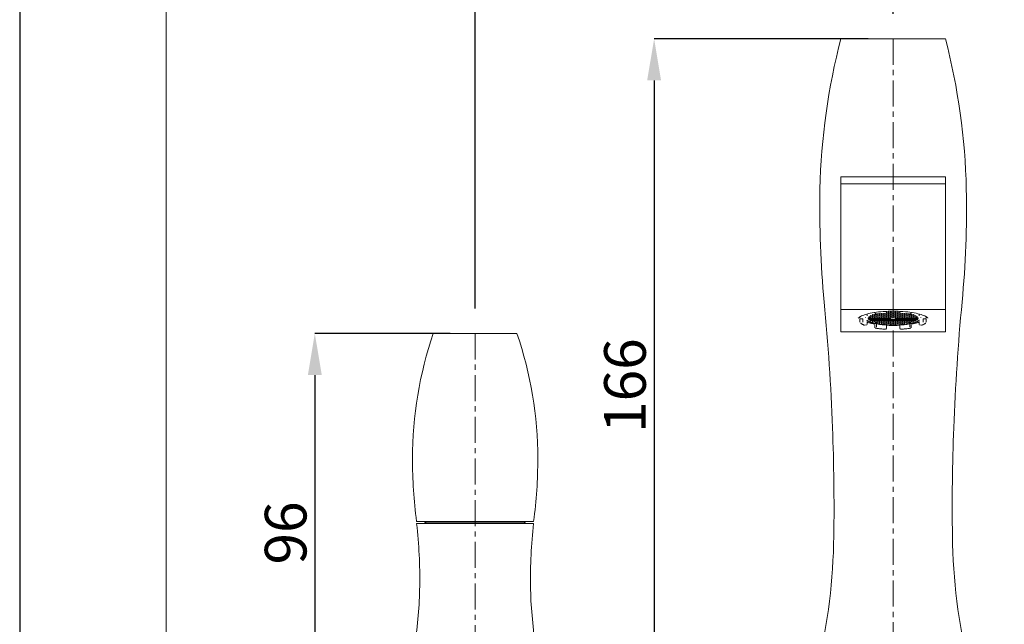
# Model space of a CAD drawing. Units: inches. Extents: x -366 to 474, y -933 to 255.
# Drawn here: x -366 to -130, y -56 to 89 of the extents above; entities that cross this region are included whole.
import ezdxf

# ---------------------------------------------------------------- set-up
doc = ezdxf.new("R2010")
doc.units = ezdxf.units.IN
doc.header["$MEASUREMENT"] = 0
doc.linetypes.add('CENTER1', pattern=[10, 6.25, -1.25, 1.25, -1.25])
for name, color, linetype, lineweight in [('中心線', 1, 'Continuous', 0), ('図面枠', 6, 'Continuous', 20), ('細線', 7, 'Continuous', 9)]:
    doc.layers.add(name, color=color, linetype=linetype, lineweight=lineweight)
doc.layers.add('寸法線', color=3, linetype='Continuous')
doc.styles.add('japanese', font='romans.shx', dxfattribs={"bigfont": 'bigfont.shx'})
doc.dimstyles.new('カタログS4', dxfattribs={"dimtxt": 10, "dimasz": 10, "dimexe": 0, "dimexo": 6, "dimgap": 2, "dimtad": 1, "dimdec": 0, "dimdsep": 46, "dimtxsty": 'japanese', "dimcen": 2.5, "dimadec": 0, "dimazin": 0, "dimtfac": 1, "dimtdec": 0, "dimtmove": 2, "dimatfit": 3, "dimfxl": 1, "dimtolj": 1, "dimarcsym": 0})

# ---------------------------------------------------------------- blocks, each defined once
blk = doc.blocks.new('*D0')
at = {"layer": 'Defpoints', "color": 0, "linetype": 'Continuous'}
for p in [(-257.21, 13.89), (-295.67, -81.88), (-280.02, -81.88)]:
    blk.add_point(p, dxfattribs=at)
at = {"layer": '寸法線', "color": 0, "linetype": 'Continuous', "lineweight": -2}
for p, q in [((-263.21, 13.89), (-295.67, 13.89)), ((-295.67, 3.89), (-295.67, -71.88)), ((-286.02, -81.88), (-295.67, -81.88))]:
    blk.add_line(p, q, dxfattribs=at)
at = {"layer": '寸法線', "color": 0, "linetype": 'Continuous'}
for points in [[(-297.34, 3.89), (-294, 3.89), (-295.67, 13.89)], [(-297.34, -71.88), (-294, -71.88), (-295.67, -81.88)]]:
    blk.add_solid(points, dxfattribs=at)
at = {"layer": '寸法線', "color": 0, "linetype": 'Continuous', "insert": (-302.67, -33.99), "char_height": 10, "attachment_point": 5, "rotation": 90, "style": 'japanese'}
blk.add_mtext('\\A1;96', dxfattribs=at)
blk = doc.blocks.new('*D1')
at = {"layer": 'Defpoints', "color": 0, "linetype": 'Continuous'}
for p in [(-156.93, 107.69), (-156.93, 84.59), (-257.21, 13.89)]:
    blk.add_point(p, dxfattribs=at)
at = {"layer": '寸法線', "color": 0, "linetype": 'Continuous', "lineweight": -2}
for p, q in [((-257.21, 19.89), (-257.21, 107.69)), ((-247.21, 107.69), (-166.93, 107.69)), ((-156.93, 90.59), (-156.93, 107.69))]:
    blk.add_line(p, q, dxfattribs=at)
at = {"layer": '寸法線', "color": 0, "linetype": 'Continuous'}
for points in [[(-247.21, 109.35), (-247.21, 106.02), (-257.21, 107.69)], [(-166.93, 109.35), (-166.93, 106.02), (-156.93, 107.69)]]:
    blk.add_solid(points, dxfattribs=at)
at = {"layer": '寸法線', "color": 0, "linetype": 'Continuous', "insert": (-207.07, 114.69), "char_height": 10, "attachment_point": 5, "style": 'japanese'}
blk.add_mtext('\\A1;100-200', dxfattribs=at)
blk = doc.blocks.new('*D2')
at = {"layer": 'Defpoints', "color": 0, "linetype": 'Continuous'}
for p in [(-56.64, 107.69), (-156.93, 84.59), (-56.64, 13.89)]:
    blk.add_point(p, dxfattribs=at)
at = {"layer": '寸法線', "color": 0, "linetype": 'Continuous', "lineweight": -2}
for p, q in [((-156.93, 90.59), (-156.93, 107.69)), ((-146.93, 107.69), (-66.64, 107.69)), ((-56.64, 19.89), (-56.64, 107.69))]:
    blk.add_line(p, q, dxfattribs=at)
at = {"layer": '寸法線', "color": 0, "linetype": 'Continuous'}
for points in [[(-146.93, 109.35), (-146.93, 106.02), (-156.93, 107.69)], [(-66.64, 109.35), (-66.64, 106.02), (-56.64, 107.69)]]:
    blk.add_solid(points, dxfattribs=at)
at = {"layer": '寸法線', "color": 0, "linetype": 'Continuous', "insert": (-106.78, 114.69), "char_height": 10, "attachment_point": 5, "style": 'japanese'}
blk.add_mtext('\\A1;100-200', dxfattribs=at)
blk = doc.blocks.new('*D3')
at = {"layer": 'Defpoints', "color": 0, "linetype": 'Continuous'}
for p in [(-156.93, 84.59), (-214.26, -81.88), (-179.74, -81.88)]:
    blk.add_point(p, dxfattribs=at)
at = {"layer": '寸法線', "color": 0, "linetype": 'Continuous', "lineweight": -2}
for p, q in [((-162.93, 84.59), (-214.26, 84.59)), ((-214.26, 74.59), (-214.26, -71.88)), ((-185.74, -81.88), (-214.26, -81.88))]:
    blk.add_line(p, q, dxfattribs=at)
at = {"layer": '寸法線', "color": 0, "linetype": 'Continuous'}
for points in [[(-215.93, 74.59), (-212.6, 74.59), (-214.26, 84.59)], [(-215.93, -71.88), (-212.6, -71.88), (-214.26, -81.88)]]:
    blk.add_solid(points, dxfattribs=at)
at = {"layer": '寸法線', "color": 0, "linetype": 'Continuous', "insert": (-221.26, 1.36), "char_height": 10, "attachment_point": 5, "rotation": 90, "style": 'japanese'}
blk.add_mtext('\\A1;166', dxfattribs=at)

msp = doc.modelspace()

# ---------------------------------------------------------------- linework, layer by layer
at = {"layer": 'Defpoints', "linetype": 'Continuous'}
msp.add_lwpolyline([(-366.47, 255.07), (-366.47, -932.93), (473.53, -932.93), (473.53, 255.07)], close=True, dxfattribs=at)
at = {"layer": '中心線', "color": 1, "linetype": 'CENTER1', "lineweight": 0}
for p, q in [((-156.93, 84.59), (-156.93, -81.88)), ((-257.21, 13.89), (-257.21, -81.88))]:
    msp.add_line(p, q, dxfattribs=at)
at = {"layer": '図面枠', "linetype": 'Continuous'}
msp.add_line((-331.37, -893.26), (-331.37, 215.4), dxfattribs=at)
at = {"layer": '細線', "linetype": 'Continuous'}
for points in [[(-169.46, 84.59), (-144.39, 84.59)], [(-169.46, 51.49), (-169.46, 14.28)], [(-144.39, 51.49), (-169.46, 51.49)], [(-144.39, 49.76), (-169.46, 49.76)], [(-144.39, 51.49), (-144.39, 14.28)], [(-144.39, 19.59), (-169.46, 19.59)], [(-161.96, 18.81), (-161.47, 18.9)], [(-161.47, 18.9), (-160.95, 18.97)], [(-161.29, 18.8), (-161.29, 18.92)], [(-160.95, 18.97), (-160.42, 19.04)], [(-160.42, 19.04), (-159.86, 19.09)], [(-159.86, 19.09), (-159.29, 19.14)], [(-159.29, 19.14), (-158.71, 19.18)], [(-158.71, 19.18), (-158.12, 19.2)], [(-158.52, 18.91), (-158.52, 19.19)], [(-158.52, 18.91), (-158.03, 18.84)], [(-158.12, 19.2), (-157.52, 19.22)], [(-158.03, 18.84), (-158.03, 19.04)], [(-158.03, 18.84), (-157.52, 18.92)], [(-157.52, 19.22), (-156.92, 19.22)], [(-157.52, 18.92), (-157.52, 19.06)], [(-157.43, 19.07), (-157.43, 18.92)], [(-157.43, 18.92), (-156.92, 18.84)], [(-156.92, 19.22), (-156.32, 19.22)], [(-156.92, 18.84), (-156.92, 19.07)], [(-156.92, 18.84), (-156.42, 18.92)], [(-156.42, 18.92), (-156.42, 19.07)], [(-156.32, 19.22), (-155.73, 19.2)], [(-156.32, 19.06), (-156.32, 18.92)], [(-156.32, 18.92), (-155.82, 18.84)], [(-155.82, 18.84), (-155.82, 19.04)], [(-155.82, 18.84), (-155.33, 18.91)], [(-155.73, 19.2), (-155.14, 19.18)], [(-155.33, 18.91), (-155.33, 19.19)], [(-155.14, 19.18), (-154.56, 19.14)], [(-154.56, 19.14), (-153.99, 19.09)], [(-153.99, 19.09), (-153.43, 19.04)], [(-153.43, 19.04), (-152.9, 18.97)], [(-152.9, 18.97), (-152.38, 18.9)], [(-152.56, 18.92), (-152.56, 18.8)], [(-152.38, 18.9), (-151.89, 18.81)], [(-165.28, 17.56), (-165.21, 17.64)], [(-165.21, 17.64), (-165.1, 17.74)], [(-165.1, 17.74), (-164.96, 17.84)], [(-164.96, 17.84), (-164.77, 17.95)], [(-164.89, 17.5), (-164.89, 17.89)], [(-164.89, 17.33), (-164.89, 16.56)], [(-164.79, 17.4), (-164.16, 17.37)], [(-164.77, 17.95), (-164.55, 18.07)], [(-164.55, 18.07), (-164.29, 18.18)], [(-164.29, 18.18), (-163.99, 18.3)], [(-164.17, 16.62), (-164.17, 17.37)], [(-163.99, 18.3), (-163.65, 18.41)], [(-163.65, 18.41), (-163.27, 18.52)], [(-163.59, 17.77), (-163.59, 17.71)], [(-163.27, 18.52), (-162.86, 18.63)], [(-163.26, 17.08), (-163.2, 17.03)], [(-163.2, 17.03), (-163.12, 16.97)], [(-163.17, 18.07), (-163.17, 18.55)], [(-163.17, 16), (-163.17, 16.77)], [(-163.03, 16.53), (-163.17, 16.57)], [(-163.12, 16.97), (-163.04, 16.92)], [(-163.04, 16.92), (-162.96, 16.87)], [(-162.96, 16.87), (-162.87, 16.82)], [(-162.93, 17.61), (-162.48, 17.68)], [(-162.44, 17.66), (-162.93, 17.59)], [(-162.93, 17.59), (-162.93, 17.44)], [(-162.93, 17.44), (-162.44, 17.36)], [(-162.48, 17.34), (-162.93, 17.41)], [(-162.87, 16.82), (-162.78, 16.77)], [(-162.86, 18.63), (-162.42, 18.72)], [(-162.78, 16.77), (-162.68, 16.72)], [(-162.48, 17.83), (-162.77, 17.88)], [(-162.77, 17.39), (-162.77, 17.15)], [(-162.77, 17.15), (-162.48, 17.2)], [(-162.75, 17.91), (-162.42, 17.86)], [(-162.42, 17.17), (-162.75, 17.12)], [(-162.68, 16.72), (-162.58, 16.67)], [(-162.58, 16.67), (-162.47, 16.63)], [(-162.48, 17.68), (-162.48, 17.83)], [(-162.48, 17.2), (-162.48, 17.34)], [(-162.47, 16.63), (-162.36, 16.58)], [(-162.44, 17.36), (-162.44, 17.66)], [(-161.94, 17.59), (-162.44, 17.66)], [(-162.44, 17.36), (-161.94, 17.44)], [(-162.42, 18.72), (-161.96, 18.81)], [(-162.42, 17.86), (-162.42, 18.14)], [(-162.42, 17.86), (-161.92, 17.93)], [(-161.92, 17.09), (-162.42, 17.17)], [(-161.92, 18.08), (-162.41, 18.15)], [(-162.41, 17.17), (-162.41, 16.87)], [(-162.41, 16.87), (-161.92, 16.95)], [(-161.88, 17.91), (-162.38, 17.83)], [(-162.38, 17.83), (-162.38, 17.68)], [(-162.38, 17.68), (-161.88, 17.61)], [(-161.88, 17.42), (-162.38, 17.34)], [(-162.38, 17.34), (-162.38, 17.2)], [(-162.38, 17.2), (-161.88, 17.12)], [(-162.37, 18.18), (-161.88, 18.1)], [(-161.88, 16.92), (-162.37, 16.85)], [(-162.36, 16.58), (-162.24, 16.54)], [(-162.24, 16.54), (-162.12, 16.5)], [(-161.94, 17.44), (-161.94, 17.59)], [(-161.92, 17.93), (-161.92, 18.08)], [(-161.92, 16.95), (-161.92, 17.09)], [(-161.88, 18.1), (-161.88, 18.4)], [(-161.88, 18.1), (-161.37, 18.18)], [(-161.88, 17.61), (-161.88, 17.91)], [(-161.38, 17.83), (-161.88, 17.91)], [(-161.88, 17.61), (-161.38, 17.68)], [(-161.88, 17.12), (-161.88, 17.42)], [(-161.38, 17.34), (-161.88, 17.42)], [(-161.88, 17.12), (-161.38, 17.2)], [(-161.37, 16.85), (-161.88, 16.92)], [(-161.37, 18.33), (-161.87, 18.41)], [(-161.87, 16.92), (-161.87, 16.62)], [(-161.87, 16.62), (-161.37, 16.7)], [(-161.34, 17.66), (-161.84, 17.59)], [(-161.84, 17.59), (-161.84, 17.44)], [(-161.84, 17.44), (-161.34, 17.36)], [(-161.33, 18.16), (-161.83, 18.08)], [(-161.83, 18.08), (-161.83, 17.93)], [(-161.83, 17.93), (-161.33, 17.86)], [(-161.33, 17.17), (-161.83, 17.09)], [(-161.83, 17.09), (-161.83, 16.95)], [(-161.83, 16.95), (-161.33, 16.87)], [(-161.81, 18.42), (-161.32, 18.35)], [(-161.32, 16.68), (-161.81, 16.6)], [(-161.38, 17.68), (-161.38, 17.83)], [(-161.38, 17.2), (-161.38, 17.34)], [(-161.37, 18.18), (-161.37, 18.33)], [(-161.37, 16.7), (-161.37, 16.85)], [(-161.34, 17.36), (-161.34, 17.66)], [(-160.84, 17.59), (-161.34, 17.66)], [(-161.34, 17.36), (-160.84, 17.44)], [(-161.33, 17.86), (-161.33, 18.16)], [(-160.82, 18.08), (-161.33, 18.16)], [(-161.33, 17.86), (-160.82, 17.93)], [(-161.33, 16.87), (-161.33, 17.17)], [(-160.82, 17.09), (-161.33, 17.17)], [(-161.33, 16.87), (-160.82, 16.95)], [(-161.32, 18.35), (-161.32, 18.58)], [(-161.32, 18.35), (-160.82, 18.42)], [(-160.82, 16.6), (-161.32, 16.68)], [(-160.78, 18.41), (-161.28, 18.33)], [(-161.28, 18.33), (-161.28, 18.18)], [(-161.28, 18.18), (-160.78, 18.1)], [(-160.78, 17.91), (-161.28, 17.83)], [(-161.28, 17.83), (-161.28, 17.69)], [(-161.28, 17.69), (-160.78, 17.61)], [(-160.78, 17.42), (-161.28, 17.34)], [(-161.28, 17.34), (-161.28, 17.19)], [(-161.28, 17.19), (-160.78, 17.12)], [(-160.78, 16.92), (-161.28, 16.85)], [(-161.28, 16.85), (-161.28, 16.7)], [(-161.28, 16.7), (-160.78, 16.62)], [(-161.23, 18.71), (-160.88, 18.57)], [(-160.94, 18.59), (-161.14, 18.62)], [(-161.14, 16.65), (-161.14, 16.4)], [(-160.84, 17.44), (-160.84, 17.59)], [(-160.82, 18.42), (-160.82, 18.57)], [(-160.82, 17.93), (-160.82, 18.08)], [(-160.82, 16.95), (-160.82, 17.09)], [(-160.82, 16.45), (-160.82, 16.6)], [(-160.78, 18.1), (-160.78, 18.41)], [(-160.27, 18.33), (-160.78, 18.41)], [(-160.78, 18.1), (-160.27, 18.18)], [(-160.78, 17.61), (-160.78, 17.91)], [(-160.27, 17.83), (-160.78, 17.91)], [(-160.78, 17.61), (-160.27, 17.69)], [(-160.78, 17.12), (-160.78, 17.42)], [(-160.27, 17.34), (-160.78, 17.42)], [(-160.78, 17.12), (-160.27, 17.19)], [(-160.78, 16.62), (-160.78, 16.92)], [(-160.27, 16.85), (-160.78, 16.92)], [(-160.78, 16.62), (-160.27, 16.7)], [(-160.23, 17.66), (-160.73, 17.59)], [(-160.73, 17.59), (-160.73, 17.44)], [(-160.73, 17.44), (-160.23, 17.36)], [(-160.22, 17.17), (-160.73, 17.09)], [(-160.73, 17.09), (-160.73, 16.94)], [(-160.73, 16.94), (-160.22, 16.87)], [(-160.22, 18.65), (-160.72, 18.58)], [(-160.72, 18.58), (-160.72, 18.43)], [(-160.72, 18.43), (-160.22, 18.35)], [(-160.22, 16.68), (-160.72, 16.6)], [(-160.72, 16.6), (-160.72, 16.45)], [(-160.27, 18.18), (-160.27, 18.33)], [(-160.27, 17.69), (-160.27, 17.83)], [(-160.27, 17.19), (-160.27, 17.34)], [(-160.27, 16.7), (-160.27, 16.85)], [(-160.23, 17.36), (-160.23, 17.66)], [(-159.73, 17.59), (-160.23, 17.66)], [(-160.23, 17.36), (-159.73, 17.44)], [(-160.22, 18.35), (-160.22, 18.65)], [(-159.72, 18.58), (-160.22, 18.65)], [(-160.22, 18.35), (-159.72, 18.43)], [(-160.22, 16.87), (-160.22, 17.17)], [(-159.73, 17.09), (-160.22, 17.17)], [(-160.22, 16.87), (-159.73, 16.94)], [(-160.22, 16.38), (-160.22, 16.68)], [(-159.72, 16.6), (-160.22, 16.68)], [(-159.68, 18.41), (-160.17, 18.33)], [(-160.17, 18.33), (-160.17, 18.18)], [(-160.17, 18.18), (-159.68, 18.1)], [(-159.68, 17.91), (-160.17, 17.83)], [(-160.17, 17.83), (-160.17, 17.69)], [(-160.17, 17.69), (-159.68, 17.61)], [(-159.68, 17.42), (-160.17, 17.34)], [(-160.17, 17.34), (-160.17, 17.19)], [(-160.17, 17.19), (-159.68, 17.12)], [(-159.68, 16.92), (-160.17, 16.85)], [(-160.17, 16.85), (-160.17, 16.7)], [(-160.17, 16.7), (-159.68, 16.62)], [(-160.12, 18.66), (-159.68, 18.6)], [(-159.73, 17.44), (-159.73, 17.59)], [(-159.73, 16.94), (-159.73, 17.09)], [(-159.72, 18.43), (-159.72, 18.58)], [(-159.72, 16.45), (-159.72, 16.6)], [(-159.68, 18.6), (-159.68, 18.72)], [(-159.68, 18.6), (-159.18, 18.67)], [(-159.68, 18.1), (-159.68, 18.41)], [(-159.17, 18.33), (-159.68, 18.41)], [(-159.68, 18.1), (-159.17, 18.18)], [(-159.68, 17.61), (-159.68, 17.91)], [(-159.18, 17.83), (-159.68, 17.91)], [(-159.68, 17.61), (-159.18, 17.69)], [(-159.68, 17.12), (-159.68, 17.42)], [(-159.18, 17.34), (-159.68, 17.42)], [(-159.68, 17.12), (-159.18, 17.19)], [(-159.68, 16.62), (-159.68, 16.92)], [(-159.17, 16.85), (-159.68, 16.92)], [(-159.68, 16.62), (-159.17, 16.7)], [(-159.13, 18.65), (-159.63, 18.58)], [(-159.63, 18.58), (-159.63, 18.43)], [(-159.63, 18.43), (-159.13, 18.35)], [(-159.12, 18.16), (-159.63, 18.08)], [(-159.63, 18.08), (-159.63, 17.93)], [(-159.63, 17.93), (-159.12, 17.86)], [(-159.13, 17.66), (-159.63, 17.59)], [(-159.63, 17.59), (-159.63, 17.44)], [(-159.63, 17.44), (-159.13, 17.36)], [(-159.12, 17.17), (-159.63, 17.09)], [(-159.63, 17.09), (-159.63, 16.94)], [(-159.63, 16.94), (-159.12, 16.87)], [(-159.13, 16.67), (-159.63, 16.6)], [(-159.63, 16.6), (-159.63, 16.45)], [(-159.18, 18.67), (-159.18, 18.76)], [(-159.18, 17.69), (-159.18, 17.83)], [(-159.18, 17.19), (-159.18, 17.34)], [(-159.17, 18.18), (-159.17, 18.33)], [(-159.17, 16.7), (-159.17, 16.85)], [(-159.13, 18.35), (-159.13, 18.65)], [(-158.63, 18.58), (-159.13, 18.65)], [(-159.13, 18.35), (-158.63, 18.43)], [(-159.13, 17.36), (-159.13, 17.66)], [(-158.63, 17.59), (-159.13, 17.66)], [(-159.13, 17.36), (-158.63, 17.44)], [(-159.13, 16.37), (-159.13, 16.67)], [(-158.63, 16.6), (-159.13, 16.67)], [(-159.12, 17.86), (-159.12, 18.16)], [(-158.62, 18.08), (-159.12, 18.16)], [(-159.12, 17.86), (-158.62, 17.93)], [(-159.12, 16.87), (-159.12, 17.17)], [(-158.62, 17.09), (-159.12, 17.17)], [(-159.12, 16.87), (-158.62, 16.94)], [(-159.08, 18.77), (-159.08, 18.67)], [(-159.08, 18.67), (-158.58, 18.6)], [(-158.58, 18.41), (-159.08, 18.33)], [(-159.08, 18.33), (-159.08, 18.18)], [(-159.08, 18.18), (-158.58, 18.1)], [(-158.57, 17.91), (-159.08, 17.83)], [(-159.08, 17.83), (-159.08, 17.69)], [(-159.08, 17.69), (-158.57, 17.61)], [(-158.57, 17.42), (-159.08, 17.34)], [(-159.08, 17.34), (-159.08, 17.19)], [(-159.08, 17.19), (-158.57, 17.12)], [(-158.58, 16.92), (-159.08, 16.85)], [(-159.08, 16.85), (-159.08, 16.7)], [(-159.08, 16.7), (-158.58, 16.62)], [(-158.63, 18.43), (-158.63, 18.58)], [(-158.63, 17.44), (-158.63, 17.59)], [(-158.63, 16.45), (-158.63, 16.6)], [(-158.62, 17.93), (-158.62, 18.08)], [(-158.62, 16.94), (-158.62, 17.09)], [(-158.58, 18.6), (-158.58, 18.81)], [(-158.58, 18.6), (-158.08, 18.67)], [(-158.58, 18.1), (-158.58, 18.41)], [(-158.08, 18.33), (-158.58, 18.41)], [(-158.58, 18.1), (-158.08, 18.18)], [(-158.58, 16.62), (-158.58, 16.92)], [(-158.08, 16.85), (-158.58, 16.92)], [(-158.58, 16.62), (-158.08, 16.7)], [(-158.57, 17.61), (-158.57, 17.91)], [(-158.07, 17.83), (-158.57, 17.91)], [(-158.57, 17.61), (-158.07, 17.69)], [(-158.57, 17.12), (-158.57, 17.42)], [(-158.07, 17.34), (-158.57, 17.42)], [(-158.57, 17.12), (-158.07, 17.19)], [(-158.03, 18.65), (-158.53, 18.58)], [(-158.53, 18.58), (-158.53, 18.42)], [(-158.53, 18.42), (-158.03, 18.35)], [(-158.03, 18.16), (-158.53, 18.08)], [(-158.53, 18.08), (-158.53, 17.93)], [(-158.53, 17.93), (-158.03, 17.86)], [(-158.03, 17.66), (-158.53, 17.59)], [(-158.53, 17.59), (-158.53, 17.44)], [(-158.53, 17.44), (-158.03, 17.36)], [(-158.03, 17.17), (-158.53, 17.09)], [(-158.53, 17.09), (-158.53, 16.94)], [(-158.53, 16.94), (-158.03, 16.87)], [(-158.03, 16.68), (-158.53, 16.6)], [(-158.53, 16.6), (-158.53, 16.45)], [(-158.08, 18.82), (-158.52, 18.89)], [(-158.08, 18.67), (-158.08, 18.82)], [(-158.08, 18.18), (-158.08, 18.33)], [(-158.08, 16.7), (-158.08, 16.85)], [(-158.07, 17.69), (-158.07, 17.83)], [(-158.07, 17.19), (-158.07, 17.34)], [(-158.03, 18.35), (-158.03, 18.65)], [(-157.52, 18.58), (-158.03, 18.65)], [(-158.03, 18.35), (-157.52, 18.42)], [(-158.03, 17.86), (-158.03, 18.16)], [(-157.52, 18.08), (-158.03, 18.16)], [(-158.03, 17.86), (-157.52, 17.93)], [(-158.03, 17.36), (-158.03, 17.66)], [(-157.52, 17.59), (-158.03, 17.66)], [(-158.03, 17.36), (-157.52, 17.44)], [(-158.03, 16.87), (-158.03, 17.17)], [(-157.52, 17.09), (-158.03, 17.17)], [(-158.03, 16.87), (-157.52, 16.94)], [(-158.03, 16.38), (-158.03, 16.68)], [(-157.52, 16.6), (-158.03, 16.68)], [(-157.48, 18.89), (-157.98, 18.82)], [(-157.98, 18.82), (-157.98, 18.67)], [(-157.98, 18.67), (-157.48, 18.6)], [(-157.48, 18.41), (-157.98, 18.33)], [(-157.98, 18.33), (-157.98, 18.18)], [(-157.98, 18.18), (-157.48, 18.1)], [(-157.48, 17.91), (-157.98, 17.84)], [(-157.98, 17.84), (-157.98, 17.69)], [(-157.98, 17.69), (-157.48, 17.61)], [(-157.48, 17.41), (-157.98, 17.34)], [(-157.98, 17.34), (-157.98, 17.19)], [(-157.98, 17.19), (-157.48, 17.11)], [(-157.48, 16.92), (-157.98, 16.85)], [(-157.98, 16.85), (-157.98, 16.7)], [(-157.98, 16.7), (-157.48, 16.62)], [(-157.52, 18.42), (-157.52, 18.58)], [(-157.52, 17.93), (-157.52, 18.08)], [(-157.52, 17.44), (-157.52, 17.59)], [(-157.52, 16.94), (-157.52, 17.09)], [(-157.52, 16.45), (-157.52, 16.6)], [(-157.48, 18.6), (-157.48, 18.89)], [(-156.98, 18.82), (-157.48, 18.89)], [(-157.48, 18.6), (-156.98, 18.67)], [(-157.48, 18.1), (-157.48, 18.41)], [(-156.98, 18.33), (-157.48, 18.41)], [(-157.48, 18.1), (-156.98, 18.18)], [(-157.48, 17.61), (-157.48, 17.91)], [(-156.98, 17.84), (-157.48, 17.91)], [(-157.48, 17.61), (-156.98, 17.69)], [(-157.48, 17.11), (-157.48, 17.41)], [(-156.98, 17.34), (-157.48, 17.41)], [(-157.48, 17.11), (-156.98, 17.19)], [(-157.48, 16.62), (-157.48, 16.92)], [(-156.98, 16.85), (-157.48, 16.92)], [(-157.48, 16.62), (-156.98, 16.7)], [(-156.92, 18.65), (-157.43, 18.58)], [(-157.43, 18.58), (-157.43, 18.42)], [(-157.43, 18.42), (-156.92, 18.35)], [(-156.92, 18.16), (-157.43, 18.08)], [(-157.43, 18.08), (-157.43, 17.93)], [(-157.43, 17.93), (-156.92, 17.86)], [(-156.92, 17.17), (-157.43, 17.09)], [(-157.43, 17.09), (-157.43, 16.94)], [(-157.43, 16.94), (-156.92, 16.87)], [(-156.98, 18.67), (-156.98, 18.82)], [(-156.98, 18.18), (-156.98, 18.33)], [(-156.98, 17.69), (-156.98, 17.84)], [(-156.98, 17.19), (-156.98, 17.34)], [(-156.98, 16.7), (-156.98, 16.85)], [(-156.92, 18.35), (-156.92, 18.65)], [(-156.42, 18.58), (-156.92, 18.65)], [(-156.92, 18.35), (-156.42, 18.42)], [(-156.92, 17.86), (-156.92, 18.16)], [(-156.42, 18.08), (-156.92, 18.16)], [(-156.92, 17.86), (-156.42, 17.93)], [(-156.92, 16.87), (-156.92, 17.17)], [(-156.42, 17.09), (-156.92, 17.17)], [(-156.92, 16.87), (-156.42, 16.94)], [(-156.37, 18.89), (-156.87, 18.82)], [(-156.87, 18.82), (-156.87, 18.67)], [(-156.87, 18.67), (-156.37, 18.6)], [(-156.37, 18.41), (-156.87, 18.33)], [(-156.87, 18.33), (-156.87, 18.18)], [(-156.87, 18.18), (-156.37, 18.1)], [(-156.37, 17.91), (-156.87, 17.84)], [(-156.87, 17.84), (-156.87, 17.69)], [(-156.87, 17.69), (-156.37, 17.61)], [(-156.37, 17.41), (-156.87, 17.34)], [(-156.87, 17.34), (-156.87, 17.19)], [(-156.87, 17.19), (-156.37, 17.11)], [(-156.37, 16.92), (-156.87, 16.85)], [(-156.87, 16.85), (-156.87, 16.7)], [(-156.87, 16.7), (-156.37, 16.62)], [(-156.42, 18.42), (-156.42, 18.58)], [(-156.42, 17.93), (-156.42, 18.08)], [(-156.42, 16.94), (-156.42, 17.09)], [(-156.37, 18.6), (-156.37, 18.89)], [(-155.87, 18.82), (-156.37, 18.89)], [(-156.37, 18.6), (-155.87, 18.67)], [(-156.37, 18.1), (-156.37, 18.41)], [(-155.87, 18.33), (-156.37, 18.41)], [(-156.37, 18.1), (-155.87, 18.18)], [(-156.37, 17.61), (-156.37, 17.91)], [(-155.87, 17.84), (-156.37, 17.91)], [(-156.37, 17.61), (-155.87, 17.69)], [(-156.37, 17.11), (-156.37, 17.41)], [(-155.87, 17.34), (-156.37, 17.41)], [(-156.37, 17.11), (-155.87, 17.19)], [(-156.37, 16.62), (-156.37, 16.92)], [(-155.87, 16.85), (-156.37, 16.92)], [(-156.37, 16.62), (-155.87, 16.7)], [(-155.82, 18.65), (-156.32, 18.58)], [(-156.32, 18.58), (-156.32, 18.42)], [(-156.32, 18.42), (-155.82, 18.35)], [(-155.82, 18.16), (-156.32, 18.08)], [(-156.32, 18.08), (-156.32, 17.93)], [(-156.32, 17.93), (-155.82, 17.86)], [(-155.82, 17.66), (-156.32, 17.59)], [(-156.32, 17.59), (-156.32, 17.44)], [(-156.32, 17.44), (-155.82, 17.36)], [(-155.82, 17.17), (-156.32, 17.09)], [(-156.32, 17.09), (-156.32, 16.94)], [(-156.32, 16.94), (-155.82, 16.87)], [(-155.82, 16.68), (-156.32, 16.6)], [(-156.32, 16.6), (-156.32, 16.45)], [(-155.87, 18.67), (-155.87, 18.82)], [(-155.87, 18.18), (-155.87, 18.33)], [(-155.87, 17.69), (-155.87, 17.84)], [(-155.87, 17.19), (-155.87, 17.34)], [(-155.87, 16.7), (-155.87, 16.85)], [(-155.82, 18.35), (-155.82, 18.65)], [(-155.32, 18.58), (-155.82, 18.65)], [(-155.82, 18.35), (-155.32, 18.42)], [(-155.82, 17.86), (-155.82, 18.16)], [(-155.32, 18.08), (-155.82, 18.16)], [(-155.82, 17.86), (-155.32, 17.93)], [(-155.82, 17.36), (-155.82, 17.66)], [(-155.32, 17.59), (-155.82, 17.66)], [(-155.82, 17.36), (-155.32, 17.44)], [(-155.82, 16.87), (-155.82, 17.17)], [(-155.32, 17.09), (-155.82, 17.17)], [(-155.82, 16.87), (-155.32, 16.94)], [(-155.82, 16.38), (-155.82, 16.68)], [(-155.32, 16.6), (-155.82, 16.68)], [(-155.28, 17.91), (-155.78, 17.83)], [(-155.78, 17.83), (-155.78, 17.69)], [(-155.78, 17.69), (-155.28, 17.61)], [(-155.28, 17.42), (-155.78, 17.34)], [(-155.78, 17.34), (-155.78, 17.19)], [(-155.78, 17.19), (-155.28, 17.12)], [(-155.33, 18.89), (-155.77, 18.82)], [(-155.77, 18.82), (-155.77, 18.67)], [(-155.77, 18.67), (-155.27, 18.6)], [(-155.27, 18.41), (-155.77, 18.33)], [(-155.77, 18.33), (-155.77, 18.18)], [(-155.77, 18.18), (-155.27, 18.1)], [(-155.27, 16.92), (-155.77, 16.85)], [(-155.77, 16.85), (-155.77, 16.7)], [(-155.77, 16.7), (-155.27, 16.62)], [(-155.32, 18.42), (-155.32, 18.58)], [(-155.32, 17.93), (-155.32, 18.08)], [(-155.32, 17.44), (-155.32, 17.59)], [(-155.32, 16.94), (-155.32, 17.09)], [(-155.32, 16.45), (-155.32, 16.6)], [(-155.28, 17.61), (-155.28, 17.91)], [(-154.77, 17.83), (-155.28, 17.91)], [(-155.28, 17.61), (-154.77, 17.69)], [(-155.28, 17.12), (-155.28, 17.42)], [(-154.77, 17.34), (-155.28, 17.42)], [(-155.28, 17.12), (-154.77, 17.19)], [(-155.27, 18.6), (-155.27, 18.81)], [(-155.27, 18.6), (-154.77, 18.67)], [(-155.27, 18.1), (-155.27, 18.41)], [(-154.77, 18.33), (-155.27, 18.41)], [(-155.27, 18.1), (-154.77, 18.18)], [(-155.27, 16.62), (-155.27, 16.92)], [(-154.77, 16.85), (-155.27, 16.92)], [(-155.27, 16.62), (-154.77, 16.7)], [(-154.72, 18.65), (-155.22, 18.58)], [(-155.22, 18.58), (-155.22, 18.43)], [(-155.22, 18.43), (-154.72, 18.35)], [(-154.73, 18.16), (-155.22, 18.08)], [(-155.22, 18.08), (-155.22, 17.93)], [(-155.22, 17.93), (-154.73, 17.86)], [(-154.72, 17.66), (-155.22, 17.59)], [(-155.22, 17.59), (-155.22, 17.44)], [(-155.22, 17.44), (-154.72, 17.36)], [(-154.73, 17.17), (-155.22, 17.09)], [(-155.22, 17.09), (-155.22, 16.94)], [(-155.22, 16.94), (-154.73, 16.87)], [(-154.72, 16.67), (-155.22, 16.6)], [(-155.22, 16.6), (-155.22, 16.45)], [(-154.77, 18.67), (-154.77, 18.77)], [(-154.77, 18.18), (-154.77, 18.33)], [(-154.77, 17.69), (-154.77, 17.83)], [(-154.77, 17.19), (-154.77, 17.34)], [(-154.77, 16.7), (-154.77, 16.85)], [(-154.73, 17.86), (-154.73, 18.16)], [(-154.22, 18.08), (-154.73, 18.16)], [(-154.73, 17.86), (-154.22, 17.93)], [(-154.73, 16.87), (-154.73, 17.17)], [(-154.22, 17.09), (-154.73, 17.17)], [(-154.73, 16.87), (-154.22, 16.94)], [(-154.72, 18.35), (-154.72, 18.65)], [(-154.22, 18.58), (-154.72, 18.65)], [(-154.72, 18.35), (-154.22, 18.43)], [(-154.72, 17.36), (-154.72, 17.66)], [(-154.22, 17.59), (-154.72, 17.66)], [(-154.72, 17.36), (-154.22, 17.44)], [(-154.72, 16.37), (-154.72, 16.67)], [(-154.22, 16.6), (-154.72, 16.67)], [(-154.17, 18.41), (-154.68, 18.33)], [(-154.68, 18.33), (-154.68, 18.18)], [(-154.68, 18.18), (-154.17, 18.1)], [(-154.17, 16.92), (-154.68, 16.85)], [(-154.68, 16.85), (-154.68, 16.7)], [(-154.68, 16.7), (-154.17, 16.62)], [(-154.67, 18.76), (-154.67, 18.67)], [(-154.67, 18.67), (-154.17, 18.6)], [(-154.17, 17.91), (-154.67, 17.83)], [(-154.67, 17.83), (-154.67, 17.69)], [(-154.67, 17.69), (-154.17, 17.61)], [(-154.17, 17.42), (-154.67, 17.34)], [(-154.67, 17.34), (-154.67, 17.19)], [(-154.67, 17.19), (-154.17, 17.12)], [(-154.22, 18.43), (-154.22, 18.58)], [(-154.22, 17.93), (-154.22, 18.08)], [(-154.22, 17.44), (-154.22, 17.59)], [(-154.22, 16.94), (-154.22, 17.09)], [(-154.22, 16.45), (-154.22, 16.6)], [(-154.17, 18.6), (-154.17, 18.72)], [(-154.17, 18.6), (-153.73, 18.66)], [(-154.17, 18.1), (-154.17, 18.41)], [(-153.67, 18.33), (-154.17, 18.41)], [(-154.17, 18.1), (-153.67, 18.18)], [(-154.17, 17.61), (-154.17, 17.91)], [(-153.67, 17.83), (-154.17, 17.91)], [(-154.17, 17.61), (-153.67, 17.69)], [(-154.17, 17.12), (-154.17, 17.42)], [(-153.67, 17.34), (-154.17, 17.42)], [(-154.17, 17.12), (-153.67, 17.19)], [(-154.17, 16.62), (-154.17, 16.92)], [(-153.67, 16.85), (-154.17, 16.92)], [(-154.17, 16.62), (-153.67, 16.7)], [(-153.63, 18.65), (-154.13, 18.58)], [(-154.13, 18.58), (-154.13, 18.43)], [(-154.13, 18.43), (-153.63, 18.35)], [(-153.63, 17.17), (-154.13, 17.09)], [(-154.13, 17.09), (-154.13, 16.94)], [(-154.13, 16.94), (-153.63, 16.87)], [(-153.63, 16.68), (-154.13, 16.6)], [(-154.13, 16.6), (-154.13, 16.45)], [(-153.61, 17.66), (-154.12, 17.59)], [(-154.12, 17.59), (-154.12, 17.44)], [(-154.12, 17.44), (-153.61, 17.36)], [(-153.67, 18.18), (-153.67, 18.33)], [(-153.67, 17.69), (-153.67, 17.83)], [(-153.67, 17.19), (-153.67, 17.34)], [(-153.67, 16.7), (-153.67, 16.85)], [(-153.63, 18.35), (-153.63, 18.65)], [(-153.12, 18.58), (-153.63, 18.65)], [(-153.63, 18.35), (-153.12, 18.43)], [(-153.63, 16.87), (-153.63, 17.17)], [(-153.12, 17.09), (-153.63, 17.17)], [(-153.63, 16.87), (-153.12, 16.94)], [(-153.63, 16.38), (-153.63, 16.68)], [(-153.12, 16.6), (-153.63, 16.68)], [(-153.61, 17.36), (-153.61, 17.66)], [(-153.12, 17.59), (-153.61, 17.66)], [(-153.61, 17.36), (-153.12, 17.44)], [(-153.08, 18.41), (-153.58, 18.33)], [(-153.58, 18.33), (-153.58, 18.18)], [(-153.58, 18.18), (-153.08, 18.1)], [(-153.07, 17.91), (-153.58, 17.83)], [(-153.58, 17.83), (-153.58, 17.69)], [(-153.58, 17.69), (-153.07, 17.61)], [(-153.07, 17.42), (-153.58, 17.34)], [(-153.58, 17.34), (-153.58, 17.19)], [(-153.58, 17.19), (-153.07, 17.12)], [(-153.08, 16.92), (-153.58, 16.85)], [(-153.58, 16.85), (-153.58, 16.7)], [(-153.58, 16.7), (-153.08, 16.62)], [(-153.12, 18.43), (-153.12, 18.58)], [(-153.12, 17.44), (-153.12, 17.59)], [(-153.12, 16.94), (-153.12, 17.09)], [(-153.12, 16.45), (-153.12, 16.6)], [(-153.08, 18.1), (-153.08, 18.41)], [(-152.57, 18.33), (-153.08, 18.41)], [(-153.08, 18.1), (-152.57, 18.18)], [(-153.08, 16.62), (-153.08, 16.92)], [(-152.57, 16.85), (-153.08, 16.92)], [(-153.08, 16.62), (-152.57, 16.7)], [(-153.07, 17.61), (-153.07, 17.91)], [(-152.57, 17.83), (-153.07, 17.91)], [(-153.07, 17.61), (-152.57, 17.69)], [(-153.07, 17.12), (-153.07, 17.42)], [(-152.57, 17.34), (-153.07, 17.42)], [(-153.07, 17.12), (-152.57, 17.19)], [(-153.02, 18.57), (-153.02, 18.42)], [(-153.02, 18.42), (-152.53, 18.35)], [(-152.52, 18.16), (-153.02, 18.08)], [(-153.02, 18.08), (-153.02, 17.93)], [(-153.02, 17.93), (-152.52, 17.86)], [(-152.52, 17.17), (-153.02, 17.09)], [(-153.02, 17.09), (-153.02, 16.95)], [(-153.02, 16.95), (-152.52, 16.87)], [(-152.53, 16.68), (-153.02, 16.6)], [(-153.02, 16.6), (-153.02, 16.45)], [(-152.51, 17.66), (-153.01, 17.59)], [(-153.01, 17.59), (-153.01, 17.44)], [(-153.01, 17.44), (-152.51, 17.36)], [(-152.97, 18.57), (-152.62, 18.71)], [(-152.71, 18.62), (-152.92, 18.59)], [(-152.71, 16.65), (-152.71, 16.4)], [(-152.57, 18.18), (-152.57, 18.33)], [(-152.57, 17.69), (-152.57, 17.83)], [(-152.57, 17.19), (-152.57, 17.34)], [(-152.57, 16.7), (-152.57, 16.85)], [(-152.53, 18.35), (-152.53, 18.58)], [(-152.53, 18.35), (-152.04, 18.42)], [(-152.04, 16.6), (-152.53, 16.68)], [(-152.52, 17.86), (-152.52, 18.16)], [(-152.02, 18.08), (-152.52, 18.16)], [(-152.52, 17.86), (-152.02, 17.93)], [(-152.52, 16.87), (-152.52, 17.17)], [(-152.02, 17.09), (-152.52, 17.17)], [(-152.52, 16.87), (-152.02, 16.95)], [(-152.51, 17.36), (-152.51, 17.66)], [(-152.01, 17.59), (-152.51, 17.66)], [(-152.51, 17.36), (-152.01, 17.44)], [(-151.98, 18.41), (-152.47, 18.33)], [(-152.47, 18.33), (-152.47, 18.18)], [(-152.47, 18.18), (-151.97, 18.1)], [(-151.97, 17.91), (-152.47, 17.83)], [(-152.47, 17.83), (-152.47, 17.68)], [(-152.47, 17.68), (-151.97, 17.61)], [(-151.97, 17.42), (-152.47, 17.34)], [(-152.47, 17.34), (-152.47, 17.2)], [(-152.47, 17.2), (-151.97, 17.12)], [(-151.97, 16.92), (-152.47, 16.85)], [(-152.47, 16.85), (-152.47, 16.7)], [(-152.47, 16.7), (-151.98, 16.62)], [(-152.02, 17.93), (-152.02, 18.08)], [(-152.02, 16.95), (-152.02, 17.09)], [(-152.01, 17.44), (-152.01, 17.59)], [(-151.98, 16.92), (-151.98, 16.62)], [(-151.97, 18.1), (-151.97, 18.4)], [(-151.97, 18.1), (-151.48, 18.18)], [(-151.97, 17.61), (-151.97, 17.91)], [(-151.47, 17.83), (-151.97, 17.91)], [(-151.97, 17.61), (-151.47, 17.68)], [(-151.97, 17.12), (-151.97, 17.42)], [(-151.47, 17.34), (-151.97, 17.42)], [(-151.97, 17.12), (-151.47, 17.2)], [(-151.48, 16.85), (-151.97, 16.92)], [(-151.44, 18.15), (-151.92, 18.08)], [(-151.92, 18.08), (-151.92, 17.93)], [(-151.92, 17.93), (-151.42, 17.86)], [(-151.42, 17.17), (-151.92, 17.09)], [(-151.92, 17.09), (-151.92, 16.95)], [(-151.92, 16.95), (-151.44, 16.87)], [(-151.41, 17.66), (-151.91, 17.59)], [(-151.91, 17.59), (-151.91, 17.44)], [(-151.91, 17.44), (-151.41, 17.36)], [(-151.89, 18.81), (-151.42, 18.72)], [(-151.72, 16.5), (-151.6, 16.54)], [(-151.6, 16.54), (-151.49, 16.58)], [(-151.49, 16.58), (-151.38, 16.63)], [(-151.47, 17.68), (-151.47, 17.83)], [(-151.47, 17.2), (-151.47, 17.34)], [(-151.44, 17.17), (-151.44, 16.87)], [(-151.42, 18.72), (-150.98, 18.62)], [(-151.42, 17.86), (-151.42, 18.14)], [(-151.42, 17.86), (-151.1, 17.91)], [(-151.1, 17.12), (-151.42, 17.17)], [(-151.41, 17.36), (-151.41, 17.66)], [(-150.92, 17.59), (-151.41, 17.66)], [(-151.41, 17.36), (-150.92, 17.44)], [(-151.38, 16.63), (-151.27, 16.67)], [(-151.07, 17.88), (-151.37, 17.83)], [(-151.37, 17.83), (-151.37, 17.68)], [(-151.37, 17.68), (-150.92, 17.61)], [(-150.92, 17.41), (-151.37, 17.34)], [(-151.37, 17.34), (-151.37, 17.2)], [(-151.37, 17.2), (-151.07, 17.15)], [(-151.27, 16.67), (-151.17, 16.72)], [(-151.17, 16.72), (-151.07, 16.77)], [(-151.07, 17.39), (-151.07, 17.15)], [(-151.07, 16.77), (-150.98, 16.82)], [(-150.98, 18.62), (-150.57, 18.52)], [(-150.98, 16.82), (-150.89, 16.87)], [(-150.92, 17.59), (-150.92, 17.44)], [(-150.89, 16.87), (-150.8, 16.92)], [(-150.67, 16.57), (-150.82, 16.53)], [(-150.8, 16.92), (-150.73, 16.97)], [(-150.73, 16.97), (-150.65, 17.03)], [(-150.67, 18.07), (-150.67, 18.54)], [(-150.67, 16), (-150.67, 16.77)], [(-150.65, 17.03), (-150.59, 17.08)], [(-150.57, 18.52), (-150.2, 18.41)], [(-150.26, 17.77), (-150.26, 17.71)], [(-150.2, 18.41), (-149.86, 18.29)], [(-149.86, 18.29), (-149.56, 18.18)], [(-149.69, 17.37), (-149.06, 17.4)], [(-149.68, 16.62), (-149.68, 17.37)], [(-149.56, 18.18), (-149.29, 18.07)], [(-149.29, 18.07), (-149.07, 17.95)], [(-149.07, 17.95), (-148.89, 17.84)], [(-148.96, 17.89), (-148.96, 17.5)], [(-148.96, 16.56), (-148.96, 17.33)], [(-148.89, 17.84), (-148.75, 17.73)], [(-148.75, 17.73), (-148.63, 17.64)], [(-148.63, 17.64), (-148.56, 17.56)], [(-144.39, 14.28), (-169.46, 14.28)], [(-164.67, 16.31), (-164.74, 16.37)], [(-164.6, 16.26), (-164.67, 16.31)], [(-164.52, 16.2), (-164.6, 16.26)], [(-164.43, 16.15), (-164.52, 16.2)], [(-164.35, 16.09), (-164.43, 16.15)], [(-164.25, 16.04), (-164.35, 16.09)], [(-164.15, 15.99), (-164.25, 16.04)], [(-164.04, 15.93), (-164.15, 15.99)], [(-163.93, 15.88), (-164.04, 15.93)], [(-163.82, 15.83), (-163.93, 15.88)], [(-163.76, 15.83), (-163.23, 15.91)], [(-162.89, 16.49), (-163.03, 16.53)], [(-162.73, 16.44), (-162.89, 16.49)], [(-162.58, 16.4), (-162.73, 16.44)], [(-162.41, 16.37), (-162.58, 16.4)], [(-162.25, 16.32), (-162.41, 16.37)], [(-162.09, 16.29), (-162.25, 16.32)], [(-162.12, 16.5), (-162, 16.46)], [(-161.91, 16.25), (-162.09, 16.29)], [(-162, 16.46), (-161.87, 16.42)], [(-161.74, 16.22), (-161.91, 16.25)], [(-161.87, 16.42), (-161.74, 16.38)], [(-161.74, 16.38), (-161.6, 16.35)], [(-161.56, 16.18), (-161.74, 16.22)], [(-161.6, 16.35), (-161.46, 16.31)], [(-161.38, 16.15), (-161.56, 16.18)], [(-161.46, 16.31), (-161.32, 16.27)], [(-161.32, 16.27), (-161.17, 16.24)], [(-161.29, 16.03), (-161.29, 15.26)], [(-161.01, 15.13), (-161.2, 15.16)], [(-161.17, 16.24), (-161.02, 16.21)], [(-161.14, 16.4), (-160.82, 16.45)], [(-160.77, 16.43), (-161.07, 16.39)], [(-161.02, 16.21), (-160.87, 16.18)], [(-160.82, 15.1), (-161.01, 15.13)], [(-160.92, 15.41), (-160.92, 16.18)], [(-160.87, 16.18), (-160.71, 16.15)], [(-160.63, 15.07), (-160.82, 15.1)], [(-160.27, 16.35), (-160.77, 16.43)], [(-160.72, 16.45), (-160.22, 16.38)], [(-160.71, 16.15), (-160.55, 16.12)], [(-160.43, 15.04), (-160.63, 15.07)], [(-160.55, 16.12), (-160.39, 16.09)], [(-160.23, 15.02), (-160.43, 15.04)], [(-160.39, 16.09), (-160.23, 16.06)], [(-160.27, 16.22), (-160.27, 16.35)], [(-160.23, 16.06), (-160.06, 16.04)], [(-160.03, 15), (-160.23, 15.02)], [(-160.22, 16.38), (-159.72, 16.45)], [(-159.68, 16.43), (-160.19, 16.35)], [(-160.19, 16.35), (-160.19, 16.21)], [(-160.06, 16.04), (-159.89, 16.02)], [(-159.82, 14.98), (-160.03, 15)], [(-159.89, 16.02), (-159.71, 16)], [(-159.61, 14.96), (-159.82, 14.98)], [(-159.71, 16), (-159.54, 15.97)], [(-159.18, 16.35), (-159.68, 16.43)], [(-159.68, 16.42), (-159.68, 16.13)], [(-159.68, 16.13), (-159.18, 16.2)], [(-159.63, 16.45), (-159.13, 16.37)], [(-159.4, 14.94), (-159.61, 14.96)], [(-159.13, 16.18), (-159.58, 16.12)], [(-159.54, 15.97), (-159.36, 15.95)], [(-159.19, 14.92), (-159.4, 14.94)], [(-159.36, 15.95), (-159.18, 15.94)], [(-158.98, 14.91), (-159.19, 14.92)], [(-159.18, 16.2), (-159.18, 16.35)], [(-159.18, 15.94), (-159, 15.92)], [(-159.13, 16.37), (-158.63, 16.45)], [(-158.63, 16.11), (-159.13, 16.18)], [(-158.58, 16.43), (-159.08, 16.36)], [(-159.08, 16.36), (-159.08, 16.21)], [(-159.08, 16.21), (-158.58, 16.13)], [(-159, 15.92), (-158.82, 15.91)], [(-158.76, 14.89), (-158.98, 14.91)], [(-158.82, 15.91), (-158.63, 15.89)], [(-158.68, 14.93), (-158.54, 15.09)], [(-158.63, 16.02), (-158.63, 16.11)], [(-158.63, 15.89), (-158.44, 15.88)], [(-158.58, 16.13), (-158.58, 16.43)], [(-158.08, 16.36), (-158.58, 16.43)], [(-158.58, 16.13), (-158.08, 16.21)], [(-158.53, 16.45), (-158.03, 16.38)], [(-158.03, 16.18), (-158.53, 16.11)], [(-158.53, 16.11), (-158.53, 16.01)], [(-158.52, 15.15), (-158.52, 15.89)], [(-158.35, 15.84), (-158.52, 15.85)], [(-158.44, 15.88), (-158.26, 15.87)], [(-158.13, 15.83), (-158.35, 15.84)], [(-158.26, 15.87), (-158.07, 15.86)], [(-157.91, 15.82), (-158.13, 15.83)], [(-158.08, 16.21), (-158.08, 16.36)], [(-158.07, 15.86), (-157.88, 15.85)], [(-158.03, 16.38), (-157.52, 16.45)], [(-157.52, 16.11), (-158.03, 16.18)], [(-157.48, 16.43), (-157.98, 16.36)], [(-157.98, 16.36), (-157.98, 16.21)], [(-157.98, 16.21), (-157.48, 16.13)], [(-157.69, 15.82), (-157.91, 15.82)], [(-157.88, 15.85), (-157.69, 15.84)], [(-157.69, 15.84), (-157.5, 15.84)], [(-157.48, 15.81), (-157.69, 15.82)], [(-157.52, 15.97), (-157.52, 16.11)], [(-157.5, 15.84), (-157.31, 15.83)], [(-157.48, 16.13), (-157.48, 16.43)], [(-156.98, 16.36), (-157.48, 16.43)], [(-157.48, 16.13), (-156.98, 16.21)], [(-157.25, 15.81), (-157.48, 15.81)], [(-156.92, 16.18), (-157.43, 16.11)], [(-157.43, 16.11), (-157.43, 15.96)], [(-157.31, 15.83), (-156.54, 15.83)], [(-157.03, 15.81), (-157.25, 15.81)], [(-156.82, 15.81), (-157.03, 15.81)], [(-156.98, 16.21), (-156.98, 16.36)], [(-156.42, 16.11), (-156.92, 16.18)], [(-156.37, 16.43), (-156.87, 16.36)], [(-156.87, 16.36), (-156.87, 16.21)], [(-156.87, 16.21), (-156.37, 16.13)], [(-156.59, 15.81), (-156.82, 15.81)], [(-156.37, 15.81), (-156.59, 15.81)], [(-156.54, 15.83), (-156.35, 15.84)], [(-156.42, 15.96), (-156.42, 16.11)], [(-156.37, 16.13), (-156.37, 16.43)], [(-155.87, 16.36), (-156.37, 16.43)], [(-156.37, 16.13), (-155.87, 16.21)], [(-156.15, 15.82), (-156.37, 15.81)], [(-156.35, 15.84), (-156.16, 15.84)], [(-156.32, 16.45), (-155.82, 16.38)], [(-155.82, 16.18), (-156.32, 16.11)], [(-156.32, 16.11), (-156.32, 15.97)], [(-156.16, 15.84), (-155.97, 15.85)], [(-155.93, 15.82), (-156.15, 15.82)], [(-155.97, 15.85), (-155.78, 15.86)], [(-155.72, 15.83), (-155.93, 15.82)], [(-155.87, 16.21), (-155.87, 16.36)], [(-155.82, 16.38), (-155.32, 16.45)], [(-155.32, 16.11), (-155.82, 16.18)], [(-155.78, 15.86), (-155.59, 15.87)], [(-155.27, 16.43), (-155.77, 16.36)], [(-155.77, 16.36), (-155.77, 16.21)], [(-155.77, 16.21), (-155.27, 16.13)], [(-155.5, 15.84), (-155.72, 15.83)], [(-155.59, 15.87), (-155.4, 15.88)], [(-155.33, 15.85), (-155.5, 15.84)], [(-155.4, 15.88), (-155.21, 15.89)], [(-155.33, 15.15), (-155.33, 15.89)], [(-155.32, 16.01), (-155.32, 16.11)], [(-155.31, 15.09), (-155.17, 14.93)], [(-155.27, 16.13), (-155.27, 16.43)], [(-154.77, 16.36), (-155.27, 16.43)], [(-155.27, 16.13), (-154.77, 16.21)], [(-155.22, 16.45), (-154.72, 16.37)], [(-154.72, 16.18), (-155.22, 16.11)], [(-155.22, 16.11), (-155.22, 16.02)], [(-155.21, 15.89), (-155.03, 15.91)], [(-154.87, 14.91), (-155.09, 14.89)], [(-155.03, 15.91), (-154.85, 15.92)], [(-154.66, 14.92), (-154.87, 14.91)], [(-154.85, 15.92), (-154.67, 15.94)], [(-154.77, 16.21), (-154.77, 16.36)], [(-154.72, 16.37), (-154.22, 16.45)], [(-154.27, 16.12), (-154.72, 16.18)], [(-154.17, 16.43), (-154.67, 16.35)], [(-154.67, 16.35), (-154.67, 16.2)], [(-154.67, 16.2), (-154.17, 16.13)], [(-154.67, 15.94), (-154.49, 15.95)], [(-154.45, 14.94), (-154.66, 14.92)], [(-154.49, 15.95), (-154.31, 15.97)], [(-154.24, 14.96), (-154.45, 14.94)], [(-154.31, 15.97), (-153.96, 16.02)], [(-154.03, 14.98), (-154.24, 14.96)], [(-153.67, 16.35), (-154.17, 16.43)], [(-154.17, 16.42), (-154.17, 16.13)], [(-154.13, 16.45), (-153.63, 16.38)], [(-153.83, 15), (-154.03, 14.98)], [(-153.96, 16.02), (-153.79, 16.04)], [(-153.62, 15.02), (-153.83, 15)], [(-153.79, 16.04), (-153.62, 16.06)], [(-153.67, 16.21), (-153.67, 16.35)], [(-153.63, 16.38), (-153.12, 16.45)], [(-153.62, 16.06), (-153.46, 16.09)], [(-153.42, 15.04), (-153.62, 15.02)], [(-153.08, 16.43), (-153.58, 16.35)], [(-153.58, 16.35), (-153.58, 16.22)], [(-153.46, 16.09), (-153.29, 16.12)], [(-153.22, 15.07), (-153.42, 15.04)], [(-153.29, 16.12), (-153.13, 16.15)], [(-153.02, 15.1), (-153.22, 15.07)], [(-153.13, 16.15), (-152.98, 16.18)], [(-152.78, 16.39), (-153.08, 16.43)], [(-153.02, 16.45), (-152.71, 16.4)], [(-152.83, 15.13), (-153.02, 15.1)], [(-152.98, 16.18), (-152.82, 16.21)], [(-152.93, 15.41), (-152.93, 16.18)], [(-152.64, 15.16), (-152.83, 15.13)], [(-152.82, 16.21), (-152.67, 16.24)], [(-152.67, 16.24), (-152.53, 16.27)], [(-152.56, 15.26), (-152.56, 16.03)], [(-152.53, 16.27), (-152.38, 16.31)], [(-152.29, 16.18), (-152.47, 16.15)], [(-152.38, 16.31), (-152.25, 16.35)], [(-152.11, 16.22), (-152.29, 16.18)], [(-152.25, 16.35), (-152.11, 16.38)], [(-152.11, 16.38), (-151.97, 16.42)], [(-151.94, 16.25), (-152.11, 16.22)], [(-151.97, 16.42), (-151.85, 16.46)], [(-151.77, 16.29), (-151.94, 16.25)], [(-151.85, 16.46), (-151.72, 16.5)], [(-151.6, 16.32), (-151.77, 16.29)], [(-151.43, 16.37), (-151.6, 16.32)], [(-151.27, 16.4), (-151.43, 16.37)], [(-151.12, 16.44), (-151.27, 16.4)], [(-150.96, 16.49), (-151.12, 16.44)], [(-150.82, 16.53), (-150.96, 16.49)], [(-150.63, 15.92), (-150.09, 15.83)], [(-149.92, 15.88), (-150.03, 15.83)], [(-149.8, 15.93), (-149.92, 15.88)], [(-149.7, 15.99), (-149.8, 15.93)], [(-149.6, 16.04), (-149.7, 15.99)], [(-149.5, 16.09), (-149.6, 16.04)], [(-149.41, 16.15), (-149.5, 16.09)], [(-149.33, 16.2), (-149.41, 16.15)], [(-149.25, 16.26), (-149.33, 16.2)], [(-149.18, 16.31), (-149.25, 16.26)], [(-149.11, 16.37), (-149.18, 16.31)], [(-247.18, 13.89), (-267.24, 13.89)], [(-243.17, -31.23), (-271.25, -31.23)], [(-243.17, -31.74), (-271.25, -31.74)], [(-269.24, -31.23), (-269.24, -31.44)], [(-269.24, -31.44), (-268.94, -31.74)], [(-245.17, -31.44), (-269.24, -31.44)], [(-245.17, -31.44), (-245.48, -31.74)], [(-245.17, -31.23), (-245.17, -31.44)]]:
    msp.add_lwpolyline(points, dxfattribs=at)
for points in [[(-169.46, 84.59), (-172.53, 72.8), (-174.22, 60.68), (-174.47, 48.49)], [(-139.37, 48.49), (-139.63, 60.68), (-141.32, 72.8), (-144.39, 84.59)], [(-174.47, 48.49), (-174.66, 39.45), (-174.33, 30.42), (-173.47, 21.42)], [(-140.38, 21.42), (-139.52, 30.42), (-139.18, 39.45), (-139.37, 48.49)], [(-171.46, -8.77), (-171.84, 1.31), (-172.51, 11.37), (-173.47, 21.42)], [(-140.38, 21.42), (-141.34, 11.37), (-142, 1.31), (-142.38, -8.77)], [(-267.24, 13.89), (-270.56, 4.21), (-272.25, -5.96), (-272.25, -16.19)], [(-242.17, -16.19), (-242.17, -5.96), (-243.86, 4.21), (-247.18, 13.89)], [(-171.15, -34.75), (-171.03, -26.08), (-171.14, -17.42), (-171.46, -8.77)], [(-142.38, -8.77), (-142.71, -17.42), (-142.81, -26.08), (-142.7, -34.75)], [(-272.25, -16.19), (-272.25, -21.22), (-271.92, -26.24), (-271.25, -31.23)], [(-243.17, -31.23), (-242.5, -26.24), (-242.17, -21.22), (-242.17, -16.19)], [(-270.5, -46.78), (-270.42, -41.76), (-270.67, -36.73), (-271.25, -31.74)], [(-243.17, -31.74), (-243.75, -36.73), (-244, -41.76), (-243.92, -46.78)], [(-174.98, -65.83), (-172.57, -55.64), (-171.29, -45.21), (-171.15, -34.75)], [(-142.7, -34.75), (-142.56, -45.21), (-141.28, -55.64), (-138.87, -65.83)], [(-271.7, -60.82), (-270.97, -56.17), (-270.57, -51.48), (-270.5, -46.78)], [(-243.92, -46.78), (-243.85, -51.48), (-243.44, -56.17), (-242.71, -60.82)]]:
    msp.add_open_spline(points, degree=3, dxfattribs=at)

# ---------------------------------------------------------------- dimensions: what is measured, and where the dimension line sits
at = {"layer": '寸法線', "linetype": 'Continuous'}
for base, p1, p2, picture, middle in [((-156.93, 107.69), (-257.21, 13.89), (-156.93, 84.59), '*D1', (-207.07, 114.69)), ((-56.64, 107.69), (-156.93, 84.59), (-56.64, 13.89), '*D2', (-106.78, 114.69))]:
    dim = msp.add_linear_dim(base=base, p1=p1, p2=p2, text='<>-200', dimstyle='カタログS4', dxfattribs=at)
    dim.commit()
    dim.dimension.update_dxf_attribs({"geometry": picture, "text_midpoint": middle})
for base, p1, p2, picture, middle in [((-214.26, -81.88), (-156.93, 84.59), (-179.74, -81.88), '*D3', (-221.26, 1.36)), ((-295.67, -81.88), (-257.21, 13.89), (-280.02, -81.88), '*D0', (-302.67, -33.99))]:
    dim = msp.add_linear_dim(base=base, p1=p1, p2=p2, angle=90, dimstyle='カタログS4', dxfattribs=at)
    dim.commit()
    dim.dimension.update_dxf_attribs({"geometry": picture, "text_midpoint": middle})

doc.saveas('drawing.dxf')
